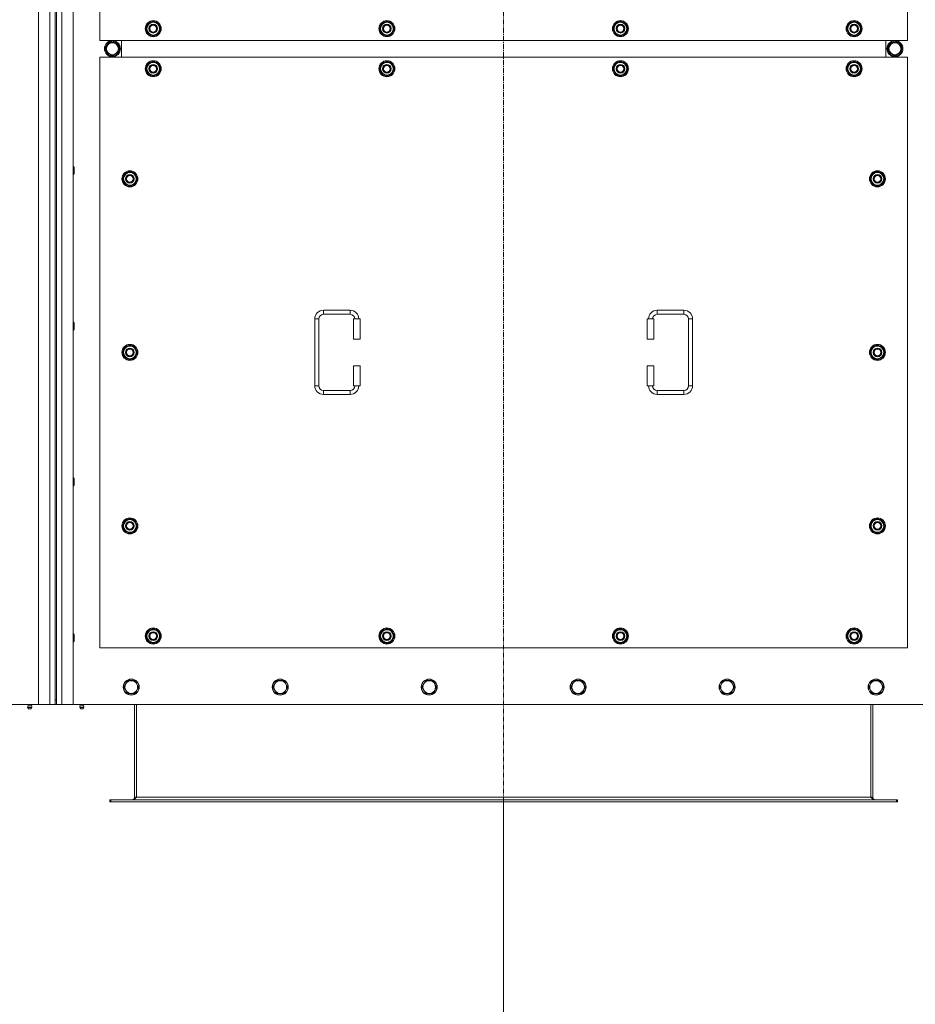
# Model space of a CAD drawing. Units: millimetres. Extents: x 0 to 24444, y -6 to 16800.
# Drawn here: x 3903 to 5245, y 2471 to 3946 of the extents above; entities that cross this region are included whole.
import ezdxf

# ---------------------------------------------------------------- set-up
doc = ezdxf.new("R2010")
doc.units = ezdxf.units.MM
doc.linetypes.add('K5LT_AXLED', pattern=[12, 7.5, -1.5, 1.5, -1.5])
doc.linetypes.add('K5LT_THIN', pattern=[0])
for name, color, linetype, true_color in [('DIM', 6, 'Continuous', 0xff00ff), ('OSI', 2, 'Continuous', 0xffff00), ('R', 1, 'Continuous', 0xff0000), ('WELDING', 7, 'Continuous', 0xffffff)]:
    doc.layers.add(name, color=color, linetype=linetype, true_color=true_color)

msp = doc.modelspace()

# ---------------------------------------------------------------- linework, layer by layer
at = {"layer": 'DIM', "color": 7, "linetype": 'K5LT_THIN', "lineweight": 18}
for p, q in [((2619.8, 2920), (7287, 2920)), ((4627.8, 2774), (4627.8, 2123.1)), ((4627.8, 2774), (4627.8, 2123.1))]:
    msp.add_line(p, q, dxfattribs=at)
at = {"layer": 'OSI', "color": 30, "linetype": 'K5LT_AXLED', "lineweight": 18, "true_color": 0xff8000}
msp.add_line((4627.8, 5446), (4627.8, 2701), dxfattribs=at)
at = {"layer": 'R', "color": 7, "linetype": 'K5LT_THIN', "lineweight": 18}
for p, q in [((3930.8, 2920), (3930.8, 5220)), ((3947.8, 2920), (3947.8, 5220)), ((3955.8, 5213), (3955.8, 2927)), ((3957.8, 5213), (3957.8, 2927)), ((3965.8, 5220), (3965.8, 2920)), ((3982.8, 5220), (3982.8, 2920)), ((4022.8, 4800), (4022.8, 3915)), ((5232.8, 3915), (5232.8, 4800)), ((4091.9, 3932.5), (4097.3, 3942)), ((4097.3, 3942), (4102.8, 3942)), ((4102.8, 3942), (4108.3, 3942)), ((4108.3, 3942), (4113.8, 3932.5)), ((4441.9, 3932.5), (4447.3, 3942)), ((4447.3, 3942), (4452.8, 3942)), ((4452.8, 3942), (4458.3, 3942)), ((4458.3, 3942), (4463.8, 3932.5)), ((4791.9, 3932.5), (4797.3, 3942)), ((4797.3, 3942), (4802.8, 3942)), ((4802.8, 3942), (4808.3, 3942)), ((4808.3, 3942), (4813.8, 3932.5)), ((5141.9, 3932.5), (5147.3, 3942)), ((5147.3, 3942), (5152.8, 3942)), ((5152.8, 3942), (5158.3, 3942)), ((5158.3, 3942), (5163.8, 3932.5)), ((4097.3, 3923), (4091.9, 3932.5)), ((4092.5, 3933.7), (4092.4, 3933.7)), ((4092.4, 3931.5), (4092.4, 3931.5)), ((4093.2, 3934.8), (4092.6, 3934.8)), ((4113.8, 3932.5), (4108.3, 3923)), ((4447.3, 3923), (4441.9, 3932.5)), ((4442.5, 3933.7), (4442.4, 3933.7)), ((4442.4, 3931.5), (4442.4, 3931.5)), ((4443.2, 3934.8), (4442.6, 3934.8)), ((4463.8, 3932.5), (4458.3, 3923)), ((4797.3, 3923), (4791.9, 3932.5)), ((4792.5, 3933.7), (4792.4, 3933.7)), ((4792.4, 3931.5), (4792.4, 3931.5)), ((4793.2, 3934.8), (4792.6, 3934.8)), ((4813.8, 3932.5), (4808.3, 3923)), ((5147.3, 3923), (5141.9, 3932.5)), ((5142.5, 3933.7), (5142.4, 3933.7)), ((5142.4, 3931.5), (5142.4, 3931.5)), ((5143.2, 3934.8), (5142.6, 3934.8)), ((5163.8, 3932.5), (5158.3, 3923)), ((4022.8, 3915), (5232.8, 3915)), ((4030.6, 3902.5), (4036.1, 3912)), ((4036.1, 3912), (4041.6, 3912)), ((4040.6, 3913), (4040.6, 3912)), ((4041.6, 3912), (4047.1, 3912)), ((4042.7, 3912), (4042.7, 3913)), ((4043.9, 3912), (4043.9, 3912.8)), ((4047.1, 3912), (4052.6, 3902.5)), ((4055.3, 3890), (4055.3, 3915)), ((4055.3, 3890), (4055.3, 3915)), ((4102.8, 3923), (4097.3, 3923)), ((4108.3, 3923), (4102.8, 3923)), ((4452.8, 3923), (4447.3, 3923)), ((4458.3, 3923), (4452.8, 3923)), ((4802.8, 3923), (4797.3, 3923)), ((4808.3, 3923), (4802.8, 3923)), ((5152.8, 3923), (5147.3, 3923)), ((5158.3, 3923), (5152.8, 3923)), ((5200.3, 3915), (5200.3, 3890)), ((5200.3, 3915), (5200.3, 3890)), ((5208.6, 3912), (5203.1, 3902.5)), ((5214.1, 3912), (5208.6, 3912)), ((5211.8, 3912), (5211.8, 3912.8)), ((5212.9, 3912), (5212.9, 3913)), ((5219.5, 3912), (5214.1, 3912)), ((5215.1, 3913), (5215.1, 3912)), ((5225, 3902.5), (5219.5, 3912)), ((4036.1, 3893), (4030.6, 3902.5)), ((4052.6, 3902.5), (4047.1, 3893)), ((5203.1, 3902.5), (5208.6, 3893)), ((5219.5, 3893), (5225, 3902.5)), ((4022.8, 3890), (4022.8, 3005)), ((5232.8, 3890), (4022.8, 3890)), ((4047.1, 3893), (4036.1, 3893)), ((4091.9, 3872.5), (4097.3, 3882)), ((4097.3, 3882), (4102.8, 3882)), ((4102.8, 3882), (4108.3, 3882)), ((4108.3, 3882), (4113.8, 3872.5)), ((4441.9, 3872.5), (4447.3, 3882)), ((4447.3, 3882), (4452.8, 3882)), ((4452.8, 3882), (4458.3, 3882)), ((4458.3, 3882), (4463.8, 3872.5)), ((4791.9, 3872.5), (4797.3, 3882)), ((4797.3, 3882), (4802.8, 3882)), ((4802.8, 3882), (4808.3, 3882)), ((4808.3, 3882), (4813.8, 3872.5)), ((5141.9, 3872.5), (5147.3, 3882)), ((5147.3, 3882), (5152.8, 3882)), ((5152.8, 3882), (5158.3, 3882)), ((5158.3, 3882), (5163.8, 3872.5)), ((5208.6, 3893), (5219.5, 3893)), ((5232.8, 3005), (5232.8, 3890)), ((4097.3, 3863), (4091.9, 3872.5)), ((4092.5, 3873.7), (4092.4, 3873.7)), ((4092.4, 3871.5), (4092.4, 3871.5)), ((4093.2, 3874.8), (4092.6, 3874.8)), ((4113.8, 3872.5), (4108.3, 3863)), ((4447.3, 3863), (4441.9, 3872.5)), ((4442.5, 3873.7), (4442.4, 3873.7)), ((4442.4, 3871.5), (4442.4, 3871.5)), ((4443.2, 3874.8), (4442.6, 3874.8)), ((4463.8, 3872.5), (4458.3, 3863)), ((4797.3, 3863), (4791.9, 3872.5)), ((4792.5, 3873.7), (4792.4, 3873.7)), ((4792.4, 3871.5), (4792.4, 3871.5)), ((4793.2, 3874.8), (4792.6, 3874.8)), ((4813.8, 3872.5), (4808.3, 3863)), ((5147.3, 3863), (5141.9, 3872.5)), ((5142.5, 3873.7), (5142.4, 3873.7)), ((5142.4, 3871.5), (5142.4, 3871.5)), ((5143.2, 3874.8), (5142.6, 3874.8)), ((5163.8, 3872.5), (5158.3, 3863)), ((4102.8, 3863), (4097.3, 3863)), ((4108.3, 3863), (4102.8, 3863)), ((4452.8, 3863), (4447.3, 3863)), ((4458.3, 3863), (4452.8, 3863)), ((4802.8, 3863), (4797.3, 3863)), ((4808.3, 3863), (4802.8, 3863)), ((5152.8, 3863), (5147.3, 3863)), ((5158.3, 3863), (5152.8, 3863)), ((3982.8, 3726), (3983.7, 3726)), ((3983.7, 3726), (3984.3, 3725)), ((3983.7, 3726), (3983.7, 3720)), ((3983.7, 3720), (3983.7, 3714)), ((3984.3, 3725), (3984.3, 3720)), ((3984.3, 3720), (3984.3, 3715)), ((3982.8, 3714), (3983.7, 3714)), ((3983.7, 3714), (3984.3, 3715)), ((4056.9, 3707.5), (4062.3, 3717)), ((4062.3, 3698), (4056.9, 3707.5)), ((4057.5, 3708.7), (4057.4, 3708.7)), ((4057.4, 3706.5), (4057.4, 3706.5)), ((4058.2, 3709.8), (4057.6, 3709.8)), ((4062.3, 3717), (4067.8, 3717)), ((4067.8, 3717), (4073.3, 3717)), ((4073.3, 3717), (4078.8, 3707.5)), ((4078.8, 3707.5), (4073.3, 3698)), ((5176.9, 3707.5), (5182.3, 3717)), ((5182.3, 3698), (5176.9, 3707.5)), ((5177.5, 3708.7), (5177.4, 3708.7)), ((5177.4, 3706.5), (5177.4, 3706.5)), ((5178.2, 3709.8), (5177.6, 3709.8)), ((5182.3, 3717), (5187.8, 3717)), ((5187.8, 3717), (5193.3, 3717)), ((5193.3, 3717), (5198.8, 3707.5)), ((5198.8, 3707.5), (5193.3, 3698)), ((4067.8, 3698), (4062.3, 3698)), ((4073.3, 3698), (4067.8, 3698)), ((5187.8, 3698), (5182.3, 3698)), ((5193.3, 3698), (5187.8, 3698)), ((4344.8, 3397.5), (4344.8, 3497.5)), ((4344.8, 3497.5), (4350.8, 3497.5)), ((4350.8, 3397.5), (4350.8, 3497.5)), ((4357.8, 3510.5), (4397.8, 3510.5)), ((4357.8, 3510.5), (4357.8, 3504.5)), ((4357.8, 3504.5), (4397.8, 3504.5)), ((4397.8, 3510.5), (4397.8, 3504.5)), ((4412.8, 3497.5), (4402.8, 3497.5)), ((4402.8, 3497.5), (4402.8, 3467.5)), ((4412.8, 3497.5), (4412.8, 3467.5)), ((4842.8, 3497.5), (4852.8, 3497.5)), ((4842.8, 3467.5), (4842.8, 3497.5)), ((4852.8, 3467.5), (4852.8, 3497.5)), ((4857.8, 3510.5), (4857.8, 3504.5)), ((4857.8, 3510.5), (4897.8, 3510.5)), ((4857.8, 3504.5), (4897.8, 3504.5)), ((4897.8, 3510.5), (4897.8, 3504.5)), ((4904.8, 3497.5), (4904.8, 3397.5)), ((4910.8, 3497.5), (4904.8, 3497.5)), ((4910.8, 3497.5), (4910.8, 3397.5)), ((3982.8, 3492.7), (3983.7, 3492.7)), ((3983.7, 3492.7), (3984.3, 3491.7)), ((3983.7, 3492.7), (3983.7, 3486.7)), ((3983.7, 3486.7), (3983.7, 3480.7)), ((3983.7, 3480.7), (3984.3, 3481.7)), ((3984.3, 3491.7), (3984.3, 3486.7)), ((3984.3, 3486.7), (3984.3, 3481.7)), ((3982.8, 3480.7), (3983.7, 3480.7)), ((4412.8, 3467.5), (4402.8, 3467.5)), ((4842.8, 3467.5), (4852.8, 3467.5)), ((4056.9, 3447.5), (4062.3, 3457)), ((4062.3, 3457), (4067.8, 3457)), ((4067.8, 3457), (4073.3, 3457)), ((4073.3, 3457), (4078.8, 3447.5)), ((5176.9, 3447.5), (5182.3, 3457)), ((5182.3, 3457), (5187.8, 3457)), ((5187.8, 3457), (5193.3, 3457)), ((5193.3, 3457), (5198.8, 3447.5)), ((4062.3, 3438), (4056.9, 3447.5)), ((4057.5, 3448.7), (4057.4, 3448.7)), ((4057.4, 3446.5), (4057.4, 3446.5)), ((4058.2, 3449.8), (4057.6, 3449.8)), ((4067.8, 3438), (4062.3, 3438)), ((4073.3, 3438), (4067.8, 3438)), ((4078.8, 3447.5), (4073.3, 3438)), ((5182.3, 3438), (5176.9, 3447.5)), ((5177.5, 3448.7), (5177.4, 3448.7)), ((5177.4, 3446.5), (5177.4, 3446.5)), ((5178.2, 3449.8), (5177.6, 3449.8)), ((5187.8, 3438), (5182.3, 3438)), ((5193.3, 3438), (5187.8, 3438)), ((5198.8, 3447.5), (5193.3, 3438)), ((4402.8, 3427.5), (4402.8, 3397.5)), ((4412.8, 3427.5), (4402.8, 3427.5)), ((4412.8, 3427.5), (4412.8, 3397.5)), ((4842.8, 3427.5), (4852.8, 3427.5)), ((4842.8, 3397.5), (4842.8, 3427.5)), ((4852.8, 3397.5), (4852.8, 3427.5)), ((4344.8, 3397.5), (4350.8, 3397.5)), ((4412.8, 3397.5), (4402.8, 3397.5)), ((4842.8, 3397.5), (4852.8, 3397.5)), ((4910.8, 3397.5), (4904.8, 3397.5)), ((4357.8, 3384.5), (4357.8, 3390.5)), ((4397.8, 3390.5), (4357.8, 3390.5)), ((4397.8, 3384.5), (4357.8, 3384.5)), ((4397.8, 3384.5), (4397.8, 3390.5)), ((4857.8, 3384.5), (4857.8, 3390.5)), ((4897.8, 3390.5), (4857.8, 3390.5)), ((4897.8, 3384.5), (4857.8, 3384.5)), ((4897.8, 3384.5), (4897.8, 3390.5)), ((3982.8, 3259.4), (3983.7, 3259.4)), ((3982.8, 3247.4), (3983.7, 3247.4)), ((3983.7, 3259.4), (3984.3, 3258.4)), ((3983.7, 3259.4), (3983.7, 3253.4)), ((3983.7, 3253.4), (3983.7, 3247.4)), ((3983.7, 3247.4), (3984.3, 3248.4)), ((3984.3, 3258.4), (3984.3, 3253.4)), ((3984.3, 3253.4), (3984.3, 3248.4)), ((4056.9, 3187.5), (4062.3, 3197)), ((4062.3, 3178), (4056.9, 3187.5)), ((4057.5, 3188.7), (4057.4, 3188.7)), ((4058.2, 3189.8), (4057.6, 3189.8)), ((4062.3, 3197), (4067.8, 3197)), ((4067.8, 3197), (4073.3, 3197)), ((4073.3, 3197), (4078.8, 3187.5)), ((4078.8, 3187.5), (4073.3, 3178)), ((5176.9, 3187.5), (5182.3, 3197)), ((5182.3, 3178), (5176.9, 3187.5)), ((5177.5, 3188.7), (5177.4, 3188.7)), ((5178.2, 3189.8), (5177.6, 3189.8)), ((5182.3, 3197), (5187.8, 3197)), ((5187.8, 3197), (5193.3, 3197)), ((5193.3, 3197), (5198.8, 3187.5)), ((5198.8, 3187.5), (5193.3, 3178)), ((4057.4, 3186.5), (4057.4, 3186.5)), ((4067.8, 3178), (4062.3, 3178)), ((4073.3, 3178), (4067.8, 3178)), ((5177.4, 3186.5), (5177.4, 3186.5)), ((5187.8, 3178), (5182.3, 3178)), ((5193.3, 3178), (5187.8, 3178)), ((3982.8, 3026), (3983.7, 3026)), ((3983.7, 3026), (3984.3, 3025)), ((3983.7, 3026), (3983.7, 3020)), ((3984.3, 3025), (3984.3, 3020)), ((4091.9, 3022.5), (4097.3, 3032)), ((4093.2, 3024.8), (4092.6, 3024.8)), ((4097.3, 3032), (4102.8, 3032)), ((4102.8, 3032), (4108.3, 3032)), ((4108.3, 3032), (4113.8, 3022.5)), ((4441.9, 3022.5), (4447.3, 3032)), ((4443.2, 3024.8), (4442.6, 3024.8)), ((4447.3, 3032), (4452.8, 3032)), ((4452.8, 3032), (4458.3, 3032)), ((4458.3, 3032), (4463.8, 3022.5)), ((4791.9, 3022.5), (4797.3, 3032)), ((4793.2, 3024.8), (4792.6, 3024.8)), ((4797.3, 3032), (4802.8, 3032)), ((4802.8, 3032), (4808.3, 3032)), ((4808.3, 3032), (4813.8, 3022.5)), ((5141.9, 3022.5), (5147.3, 3032)), ((5143.2, 3024.8), (5142.6, 3024.8)), ((5147.3, 3032), (5152.8, 3032)), ((5152.8, 3032), (5158.3, 3032)), ((5158.3, 3032), (5163.8, 3022.5)), ((3982.8, 3014), (3983.7, 3014)), ((3983.7, 3020), (3983.7, 3014)), ((3983.7, 3014), (3984.3, 3015)), ((3984.3, 3020), (3984.3, 3015)), ((4097.3, 3013), (4091.9, 3022.5)), ((4092.5, 3023.7), (4092.4, 3023.7)), ((4092.4, 3021.5), (4092.4, 3021.5)), ((4102.8, 3013), (4097.3, 3013)), ((4108.3, 3013), (4102.8, 3013)), ((4113.8, 3022.5), (4108.3, 3013)), ((4447.3, 3013), (4441.9, 3022.5)), ((4442.5, 3023.7), (4442.4, 3023.7)), ((4442.4, 3021.5), (4442.4, 3021.5)), ((4452.8, 3013), (4447.3, 3013)), ((4458.3, 3013), (4452.8, 3013)), ((4463.8, 3022.5), (4458.3, 3013)), ((4797.3, 3013), (4791.9, 3022.5)), ((4792.5, 3023.7), (4792.4, 3023.7)), ((4792.4, 3021.5), (4792.4, 3021.5)), ((4802.8, 3013), (4797.3, 3013)), ((4808.3, 3013), (4802.8, 3013)), ((4813.8, 3022.5), (4808.3, 3013)), ((5147.3, 3013), (5141.9, 3022.5)), ((5142.5, 3023.7), (5142.4, 3023.7)), ((5142.4, 3021.5), (5142.4, 3021.5)), ((5152.8, 3013), (5147.3, 3013)), ((5158.3, 3013), (5152.8, 3013)), ((5163.8, 3022.5), (5158.3, 3013)), ((4022.8, 3005), (5232.8, 3005)), ((4061.6, 2950.8), (4058.8, 2946)), ((4064.3, 2955.6), (4061.6, 2950.8)), ((4069.8, 2955.6), (4064.3, 2955.6)), ((4075.3, 2955.6), (4069.8, 2955.6)), ((4078.1, 2950.8), (4075.3, 2955.6)), ((4080.8, 2946), (4078.1, 2950.8)), ((4284.8, 2950.8), (4282, 2946)), ((4287.5, 2955.6), (4284.8, 2950.8)), ((4293, 2955.6), (4287.5, 2955.6)), ((4298.5, 2955.6), (4293, 2955.6)), ((4301.3, 2950.8), (4298.5, 2955.6)), ((4304, 2946), (4301.3, 2950.8)), ((4508, 2950.8), (4505.2, 2946)), ((4510.7, 2955.6), (4508, 2950.8)), ((4516.2, 2955.6), (4510.7, 2955.6)), ((4521.7, 2955.6), (4516.2, 2955.6)), ((4524.5, 2950.8), (4521.7, 2955.6)), ((4527.2, 2946), (4524.5, 2950.8)), ((4731.2, 2950.8), (4728.4, 2946)), ((4733.9, 2955.6), (4731.2, 2950.8)), ((4739.4, 2955.6), (4733.9, 2955.6)), ((4744.9, 2955.6), (4739.4, 2955.6)), ((4747.7, 2950.8), (4744.9, 2955.6)), ((4750.4, 2946), (4747.7, 2950.8)), ((4954.4, 2950.8), (4951.6, 2946)), ((4957.1, 2955.6), (4954.4, 2950.8)), ((4962.6, 2955.6), (4957.1, 2955.6)), ((4968.1, 2955.6), (4962.6, 2955.6)), ((4970.9, 2950.8), (4968.1, 2955.6)), ((4973.6, 2946), (4970.9, 2950.8)), ((5177.6, 2950.8), (5174.8, 2946)), ((5180.3, 2955.6), (5177.6, 2950.8)), ((5185.8, 2955.6), (5180.3, 2955.6)), ((5191.3, 2955.6), (5185.8, 2955.6)), ((5194.1, 2950.8), (5191.3, 2955.6)), ((5196.8, 2946), (5194.1, 2950.8)), ((4058.8, 2946), (4061.6, 2941.3)), ((4061.6, 2941.3), (4064.3, 2936.5)), ((4064.3, 2936.5), (4069.8, 2936.5)), ((4069.8, 2936.5), (4075.3, 2936.5)), ((4075.3, 2936.5), (4078.1, 2941.3)), ((4078.1, 2941.3), (4080.8, 2946)), ((4282, 2946), (4284.8, 2941.3)), ((4284.8, 2941.3), (4287.5, 2936.5)), ((4287.5, 2936.5), (4293, 2936.5)), ((4293, 2936.5), (4298.5, 2936.5)), ((4298.5, 2936.5), (4301.3, 2941.3)), ((4301.3, 2941.3), (4304, 2946)), ((4505.2, 2946), (4508, 2941.3)), ((4508, 2941.3), (4510.7, 2936.5)), ((4510.7, 2936.5), (4516.2, 2936.5)), ((4516.2, 2936.5), (4521.7, 2936.5)), ((4521.7, 2936.5), (4524.5, 2941.3)), ((4524.5, 2941.3), (4527.2, 2946)), ((4728.4, 2946), (4731.2, 2941.3)), ((4731.2, 2941.3), (4733.9, 2936.5)), ((4733.9, 2936.5), (4739.4, 2936.5)), ((4739.4, 2936.5), (4744.9, 2936.5)), ((4744.9, 2936.5), (4747.7, 2941.3)), ((4747.7, 2941.3), (4750.4, 2946)), ((4951.6, 2946), (4954.4, 2941.3)), ((4954.4, 2941.3), (4957.1, 2936.5)), ((4957.1, 2936.5), (4962.6, 2936.5)), ((4962.6, 2936.5), (4968.1, 2936.5)), ((4968.1, 2936.5), (4970.9, 2941.3)), ((4970.9, 2941.3), (4973.6, 2946)), ((5174.8, 2946), (5177.6, 2941.3)), ((5177.6, 2941.3), (5180.3, 2936.5)), ((5180.3, 2936.5), (5185.8, 2936.5)), ((5185.8, 2936.5), (5191.3, 2936.5)), ((5191.3, 2936.5), (5194.1, 2941.3)), ((5194.1, 2941.3), (5196.8, 2946)), ((3955.8, 2927), (3957.8, 2927)), ((3955.8, 2927), (3955.8, 2920)), ((3957.8, 2920), (3957.8, 2927)), ((2640.8, 2920), (3930.8, 2920)), ((3915.2, 2917.8), (3914.5, 2920)), ((3914.6, 2915.3), (3915.7, 2913.5)), ((3915.1, 2915.3), (3914.6, 2915.3)), ((3915.1, 2915.3), (3914.6, 2915.3)), ((3921, 2915.3), (3915.1, 2915.3)), ((3921, 2915.3), (3915.1, 2915.3)), ((3915.2, 2917.8), (3920.5, 2917.8)), ((3915.5, 2917.8), (3915.2, 2917.8)), ((3920.5, 2917.8), (3915.5, 2917.8)), ((3916, 2913.5), (3915.7, 2913.5)), ((3919.9, 2913.5), (3916, 2913.5)), ((3921, 2915.3), (3919.9, 2913.5)), ((3920.5, 2917.8), (3921.2, 2920)), ((3947.8, 2920), (3930.8, 2920)), ((3955.8, 2920), (3947.8, 2920)), ((3957.8, 2920), (3955.8, 2920)), ((3965.8, 2920), (3957.8, 2920)), ((3982.8, 2920), (3965.8, 2920)), ((3982.8, 2920), (5272.8, 2920)), ((3993.2, 2917.8), (3992.5, 2920)), ((3999, 2915.3), (3992.6, 2915.3)), ((3992.6, 2915.3), (3993.7, 2913.5)), ((3999, 2915.3), (3992.6, 2915.3)), ((3998.5, 2917.8), (3993.2, 2917.8)), ((3993.2, 2917.8), (3993.5, 2917.8)), ((3993.5, 2917.8), (3998.5, 2917.8)), ((3997.9, 2913.5), (3993.7, 2913.5)), ((3999, 2915.3), (3997.9, 2913.5)), ((3998.5, 2917.8), (3999.2, 2920)), ((4074.8, 2920), (4074.8, 2781)), ((4077.8, 2920), (4077.8, 2781)), ((5177.8, 2920), (5177.8, 2781)), ((5180.8, 2781), (5180.8, 2920)), ((4037.8, 2777), (4039, 2777)), ((4037.8, 2774), (4037.8, 2777)), ((4037.8, 2774), (4039, 2774)), ((4039, 2774), (4039, 2777)), ((4039, 2777), (5216.6, 2777)), ((4039, 2774), (5216.6, 2774)), ((4074.8, 2781), (4077.8, 2781)), ((4077.8, 2781), (5177.8, 2781)), ((5177.8, 2781), (5180.8, 2781)), ((5216.6, 2774), (5216.6, 2777)), ((5216.6, 2777), (5217.8, 2777)), ((5216.6, 2774), (5217.8, 2774)), ((5217.8, 2774), (5217.8, 2777))]:
    msp.add_line(p, q, dxfattribs=at)
for centre, radius in [((4102.8, 3932.5), 12), ((4102.8, 3932.5), 11.8), ((4102.8, 3932.5), 6.5), ((4452.8, 3932.5), 12), ((4452.8, 3932.5), 11.8), ((4452.8, 3932.5), 6.5), ((4802.8, 3932.5), 12), ((4802.8, 3932.5), 11.8), ((4802.8, 3932.5), 6.5), ((5152.8, 3932.5), 12), ((5152.8, 3932.5), 11.8), ((5152.8, 3932.5), 6.5), ((4102.8, 3932.5), 6), ((4102.8, 3932.5), 5), ((4452.8, 3932.5), 6), ((4452.8, 3932.5), 5), ((4802.8, 3932.5), 6), ((4802.8, 3932.5), 5), ((5152.8, 3932.5), 6), ((5152.8, 3932.5), 5), ((4041.6, 3902.5), 12), ((4041.6, 3902.5), 11.8), ((4041.6, 3902.5), 8.97), ((5214.1, 3902.5), 12), ((5214.1, 3902.5), 11.8), ((5214.1, 3902.5), 8.97), ((4102.8, 3872.5), 12), ((4102.8, 3872.5), 11.8), ((4452.8, 3872.5), 12), ((4452.8, 3872.5), 11.8), ((4802.8, 3872.5), 12), ((4802.8, 3872.5), 11.8), ((5152.8, 3872.5), 12), ((5152.8, 3872.5), 11.8), ((4102.8, 3872.5), 6.5), ((4102.8, 3872.5), 6), ((4102.8, 3872.5), 5), ((4452.8, 3872.5), 6.5), ((4452.8, 3872.5), 6), ((4452.8, 3872.5), 5), ((4802.8, 3872.5), 6.5), ((4802.8, 3872.5), 6), ((4802.8, 3872.5), 5), ((5152.8, 3872.5), 6.5), ((5152.8, 3872.5), 6), ((5152.8, 3872.5), 5), ((4067.8, 3707.5), 12), ((4067.8, 3707.5), 11.8), ((5187.8, 3707.5), 12), ((5187.8, 3707.5), 11.8), ((4067.8, 3707.5), 6.5), ((4067.8, 3707.5), 6), ((4067.8, 3707.5), 5), ((5187.8, 3707.5), 6.5), ((5187.8, 3707.5), 6), ((5187.8, 3707.5), 5), ((4067.8, 3447.5), 12), ((4067.8, 3447.5), 11.8), ((4067.8, 3447.5), 6.5), ((4067.8, 3447.5), 6), ((4067.8, 3447.5), 5), ((5187.8, 3447.5), 12), ((5187.8, 3447.5), 11.8), ((5187.8, 3447.5), 6.5), ((5187.8, 3447.5), 6), ((5187.8, 3447.5), 5), ((4067.8, 3187.5), 12), ((4067.8, 3187.5), 11.8), ((4067.8, 3187.5), 6.5), ((4067.8, 3187.5), 6), ((4067.8, 3187.5), 5), ((5187.8, 3187.5), 12), ((5187.8, 3187.5), 11.8), ((5187.8, 3187.5), 6.5), ((5187.8, 3187.5), 6), ((5187.8, 3187.5), 5), ((4102.8, 3022.5), 12), ((4102.8, 3022.5), 11.8), ((4102.8, 3022.5), 6.5), ((4102.8, 3022.5), 6), ((4102.8, 3022.5), 5), ((4452.8, 3022.5), 12), ((4452.8, 3022.5), 11.8), ((4452.8, 3022.5), 6.5), ((4452.8, 3022.5), 6), ((4452.8, 3022.5), 5), ((4802.8, 3022.5), 12), ((4802.8, 3022.5), 11.8), ((4802.8, 3022.5), 6.5), ((4802.8, 3022.5), 6), ((4802.8, 3022.5), 5), ((5152.8, 3022.5), 12), ((5152.8, 3022.5), 11.8), ((5152.8, 3022.5), 6.5), ((5152.8, 3022.5), 6), ((5152.8, 3022.5), 5), ((4069.8, 2946), 12), ((4069.8, 2946), 11.7), ((4293, 2946), 12), ((4293, 2946), 11.7), ((4516.2, 2946), 12), ((4516.2, 2946), 11.7), ((4739.4, 2946), 12), ((4739.4, 2946), 11.7), ((4962.6, 2946), 12), ((4962.6, 2946), 11.7), ((5185.8, 2946), 12), ((5185.8, 2946), 11.7)]:
    msp.add_circle(centre, radius, dxfattribs=at)
for centre, radius, start, end in [((4102.8, 3932.5), 10.5, 124.7912, 167.3589), ((4102.8, 3932.5), 9.5, 90, 270), ((4102.8, 3932.5), 10.5, 64.7912, 115.2088), ((4102.8, 3932.5), 9.5, 270, 90), ((4102.8, 3932.5), 10.5, 4.7912, 55.2088), ((4452.8, 3932.5), 10.5, 124.7912, 167.3589), ((4452.8, 3932.5), 9.5, 90, 270), ((4452.8, 3932.5), 10.5, 64.7912, 115.2088), ((4452.8, 3932.5), 9.5, 270, 90), ((4452.8, 3932.5), 10.5, 4.7912, 55.2088), ((4802.8, 3932.5), 10.5, 124.7912, 167.3589), ((4802.8, 3932.5), 9.5, 90, 270), ((4802.8, 3932.5), 10.5, 64.7912, 115.2088), ((4802.8, 3932.5), 9.5, 270, 90), ((4802.8, 3932.5), 10.5, 4.7912, 55.2088), ((5152.8, 3932.5), 10.5, 124.7912, 167.3589), ((5152.8, 3932.5), 9.5, 90, 270), ((5152.8, 3932.5), 10.5, 64.7912, 115.2088), ((5152.8, 3932.5), 9.5, 270, 90), ((5152.8, 3932.5), 10.5, 4.7912, 55.2088), ((4102.8, 3932.5), 10.5, 167.3589, 173.8105), ((4102.8, 3932.5), 10.5, 185.5324, 235.2088), ((4102.8, 3932.5), 10.5, 304.7912, 355.2088), ((4452.8, 3932.5), 10.5, 167.3589, 173.8105), ((4452.8, 3932.5), 10.5, 185.5324, 235.2088), ((4452.8, 3932.5), 10.5, 304.7912, 355.2088), ((4802.8, 3932.5), 10.5, 167.3589, 173.8105), ((4802.8, 3932.5), 10.5, 185.5324, 235.2088), ((4802.8, 3932.5), 10.5, 304.7912, 355.2088), ((5152.8, 3932.5), 10.5, 167.3589, 173.8105), ((5152.8, 3932.5), 10.5, 185.5324, 235.2088), ((5152.8, 3932.5), 10.5, 304.7912, 355.2088), ((4041.6, 3902.5), 10.5, 124.7912, 175.2088), ((4041.6, 3902.5), 10.5, 95.5324, 115.2088), ((4041.6, 3902.5), 10.5, 77.3589, 83.8105), ((4041.6, 3902.5), 10.5, 64.7912, 77.3589), ((4041.6, 3902.5), 10.5, 4.7912, 55.2088), ((4102.8, 3932.5), 10.5, 244.7912, 295.2088), ((4452.8, 3932.5), 10.5, 244.7912, 295.2088), ((4802.8, 3932.5), 10.5, 244.7912, 295.2088), ((5152.8, 3932.5), 10.5, 244.7912, 295.2088), ((5214.1, 3902.5), 10.5, 124.7912, 175.2088), ((5214.1, 3902.5), 10.5, 102.6411, 115.2088), ((5214.1, 3902.5), 10.5, 96.1895, 102.6411), ((5214.1, 3902.5), 10.5, 64.7912, 84.4676), ((5214.1, 3902.5), 10.5, 4.7912, 55.2088), ((4041.6, 3902.5), 10.5, 184.7912, 235.2088), ((4041.6, 3902.5), 10.5, 304.7912, 355.2088), ((5214.1, 3902.5), 10.5, 184.7912, 235.2088), ((5214.1, 3902.5), 10.5, 304.7912, 355.2088), ((4041.6, 3902.5), 10.5, 244.7912, 295.2088), ((4102.8, 3872.5), 10.5, 124.7912, 167.3589), ((4102.8, 3872.5), 9.5, 90, 270), ((4102.8, 3872.5), 10.5, 64.7912, 115.2088), ((4102.8, 3872.5), 9.5, 270, 90), ((4102.8, 3872.5), 10.5, 4.7912, 55.2088), ((4452.8, 3872.5), 10.5, 124.7912, 167.3589), ((4452.8, 3872.5), 9.5, 90, 270), ((4452.8, 3872.5), 10.5, 64.7912, 115.2088), ((4452.8, 3872.5), 9.5, 270, 90), ((4452.8, 3872.5), 10.5, 4.7912, 55.2088), ((4802.8, 3872.5), 10.5, 124.7912, 167.3589), ((4802.8, 3872.5), 9.5, 90, 270), ((4802.8, 3872.5), 10.5, 64.7912, 115.2088), ((4802.8, 3872.5), 9.5, 270, 90), ((4802.8, 3872.5), 10.5, 4.7912, 55.2088), ((5152.8, 3872.5), 10.5, 124.7912, 167.3589), ((5152.8, 3872.5), 9.5, 90, 270), ((5152.8, 3872.5), 10.5, 64.7912, 115.2088), ((5152.8, 3872.5), 9.5, 270, 90), ((5152.8, 3872.5), 10.5, 4.7912, 55.2088), ((5214.1, 3902.5), 10.5, 244.7912, 295.2088), ((4102.8, 3872.5), 10.5, 167.3589, 173.8105), ((4102.8, 3872.5), 10.5, 185.5324, 235.2088), ((4102.8, 3872.5), 10.5, 304.7912, 355.2088), ((4452.8, 3872.5), 10.5, 167.3589, 173.8105), ((4452.8, 3872.5), 10.5, 185.5324, 235.2088), ((4452.8, 3872.5), 10.5, 304.7912, 355.2088), ((4802.8, 3872.5), 10.5, 167.3589, 173.8105), ((4802.8, 3872.5), 10.5, 185.5324, 235.2088), ((4802.8, 3872.5), 10.5, 304.7912, 355.2088), ((5152.8, 3872.5), 10.5, 167.3589, 173.8105), ((5152.8, 3872.5), 10.5, 185.5324, 235.2088), ((5152.8, 3872.5), 10.5, 304.7912, 355.2088), ((4102.8, 3872.5), 10.5, 244.7912, 295.2088), ((4452.8, 3872.5), 10.5, 244.7912, 295.2088), ((4802.8, 3872.5), 10.5, 244.7912, 295.2088), ((5152.8, 3872.5), 10.5, 244.7912, 295.2088), ((4067.8, 3707.5), 10.5, 64.7912, 115.2088), ((5187.8, 3707.5), 10.5, 64.7912, 115.2088), ((4067.8, 3707.5), 10.5, 167.3589, 173.8105), ((4067.8, 3707.5), 10.5, 185.5324, 235.2088), ((4067.8, 3707.5), 10.5, 124.7912, 167.3589), ((4067.8, 3707.5), 9.5, 90, 270), ((4067.8, 3707.5), 9.5, 270, 90), ((4067.8, 3707.5), 10.5, 4.7912, 55.2088), ((4067.8, 3707.5), 10.5, 304.7912, 355.2088), ((5187.8, 3707.5), 10.5, 167.3589, 173.8105), ((5187.8, 3707.5), 10.5, 185.5324, 235.2088), ((5187.8, 3707.5), 10.5, 124.7912, 167.3589), ((5187.8, 3707.5), 9.5, 90, 270), ((5187.8, 3707.5), 9.5, 270, 90), ((5187.8, 3707.5), 10.5, 4.7912, 55.2088), ((5187.8, 3707.5), 10.5, 304.7912, 355.2088), ((4067.8, 3707.5), 10.5, 244.7912, 295.2088), ((5187.8, 3707.5), 10.5, 244.7912, 295.2088), ((4357.8, 3497.5), 13, 90, 180), ((4357.8, 3497.5), 7, 90, 180), ((4397.8, 3497.5), 13, 0, 90), ((4397.8, 3497.5), 7, 0, 90), ((4857.8, 3497.5), 13, 90, 180), ((4857.8, 3497.5), 7, 90, 180), ((4897.8, 3497.5), 13, 0, 90), ((4897.8, 3497.5), 7, 0, 90), ((4067.8, 3447.5), 10.5, 124.7912, 167.3589), ((4067.8, 3447.5), 9.5, 90, 270), ((4067.8, 3447.5), 10.5, 64.7912, 115.2088), ((4067.8, 3447.5), 9.5, 270, 90), ((4067.8, 3447.5), 10.5, 4.7912, 55.2088), ((5187.8, 3447.5), 10.5, 124.7912, 167.3589), ((5187.8, 3447.5), 9.5, 90, 270), ((5187.8, 3447.5), 10.5, 64.7912, 115.2088), ((5187.8, 3447.5), 9.5, 270, 90), ((5187.8, 3447.5), 10.5, 4.7912, 55.2088), ((4067.8, 3447.5), 10.5, 167.3589, 173.8105), ((4067.8, 3447.5), 10.5, 185.5324, 235.2088), ((4067.8, 3447.5), 10.5, 244.7912, 295.2088), ((4067.8, 3447.5), 10.5, 304.7912, 355.2088), ((5187.8, 3447.5), 10.5, 167.3589, 173.8105), ((5187.8, 3447.5), 10.5, 185.5324, 235.2088), ((5187.8, 3447.5), 10.5, 244.7912, 295.2088), ((5187.8, 3447.5), 10.5, 304.7912, 355.2088), ((4357.8, 3397.5), 13, 180, 270), ((4357.8, 3397.5), 7, 180, 270), ((4397.8, 3397.5), 7, 270, 0), ((4397.8, 3397.5), 13, 270, 0), ((4857.8, 3397.5), 13, 180, 270), ((4857.8, 3397.5), 7, 180, 270), ((4897.8, 3397.5), 7, 270, 0), ((4897.8, 3397.5), 13, 270, 0), ((4067.8, 3187.5), 10.5, 167.3589, 173.8105), ((4067.8, 3187.5), 10.5, 124.7912, 167.3589), ((4067.8, 3187.5), 9.5, 90, 270), ((4067.8, 3187.5), 10.5, 64.7912, 115.2088), ((4067.8, 3187.5), 9.5, 270, 90), ((4067.8, 3187.5), 10.5, 4.7912, 55.2088), ((4067.8, 3187.5), 10.5, 304.7912, 355.2088), ((5187.8, 3187.5), 10.5, 167.3589, 173.8105), ((5187.8, 3187.5), 10.5, 124.7912, 167.3589), ((5187.8, 3187.5), 9.5, 90, 270), ((5187.8, 3187.5), 10.5, 64.7912, 115.2088), ((5187.8, 3187.5), 9.5, 270, 90), ((5187.8, 3187.5), 10.5, 4.7912, 55.2088), ((5187.8, 3187.5), 10.5, 304.7912, 355.2088), ((4067.8, 3187.5), 10.5, 185.5324, 235.2088), ((4067.8, 3187.5), 10.5, 244.7912, 295.2088), ((5187.8, 3187.5), 10.5, 185.5324, 235.2088), ((5187.8, 3187.5), 10.5, 244.7912, 295.2088), ((4102.8, 3022.5), 10.5, 167.3589, 173.8105), ((4102.8, 3022.5), 10.5, 124.7912, 167.3589), ((4102.8, 3022.5), 9.5, 90, 270), ((4102.8, 3022.5), 10.5, 64.7912, 115.2088), ((4102.8, 3022.5), 9.5, 270, 90), ((4102.8, 3022.5), 10.5, 4.7912, 55.2088), ((4452.8, 3022.5), 10.5, 167.3589, 173.8105), ((4452.8, 3022.5), 10.5, 124.7912, 167.3589), ((4452.8, 3022.5), 9.5, 90, 270), ((4452.8, 3022.5), 10.5, 64.7912, 115.2088), ((4452.8, 3022.5), 9.5, 270, 90), ((4452.8, 3022.5), 10.5, 4.7912, 55.2088), ((4802.8, 3022.5), 10.5, 167.3589, 173.8105), ((4802.8, 3022.5), 10.5, 124.7912, 167.3589), ((4802.8, 3022.5), 9.5, 90, 270), ((4802.8, 3022.5), 10.5, 64.7912, 115.2088), ((4802.8, 3022.5), 9.5, 270, 90), ((4802.8, 3022.5), 10.5, 4.7912, 55.2088), ((5152.8, 3022.5), 10.5, 167.3589, 173.8105), ((5152.8, 3022.5), 10.5, 124.7912, 167.3589), ((5152.8, 3022.5), 9.5, 90, 270), ((5152.8, 3022.5), 10.5, 64.7912, 115.2088), ((5152.8, 3022.5), 9.5, 270, 90), ((5152.8, 3022.5), 10.5, 4.7912, 55.2088), ((4102.8, 3022.5), 10.5, 185.5324, 235.2088), ((4102.8, 3022.5), 10.5, 244.7912, 295.2088), ((4102.8, 3022.5), 10.5, 304.7912, 355.2088), ((4452.8, 3022.5), 10.5, 185.5324, 235.2088), ((4452.8, 3022.5), 10.5, 244.7912, 295.2088), ((4452.8, 3022.5), 10.5, 304.7912, 355.2088), ((4802.8, 3022.5), 10.5, 185.5324, 235.2088), ((4802.8, 3022.5), 10.5, 244.7912, 295.2088), ((4802.8, 3022.5), 10.5, 304.7912, 355.2088), ((5152.8, 3022.5), 10.5, 185.5324, 235.2088), ((5152.8, 3022.5), 10.5, 244.7912, 295.2088), ((5152.8, 3022.5), 10.5, 304.7912, 355.2088), ((4069.8, 2946), 9.53, 150, 210), ((4069.8, 2946), 9.53, 90, 150), ((4069.8, 2946), 9.53, 30, 90), ((4069.8, 2946), 9.53, 330, 30), ((4293, 2946), 9.53, 150, 210), ((4293, 2946), 9.53, 90, 150), ((4293, 2946), 9.53, 30, 90), ((4293, 2946), 9.53, 330, 30), ((4516.2, 2946), 9.53, 150, 210), ((4516.2, 2946), 9.53, 90, 150), ((4516.2, 2946), 9.53, 30, 90), ((4516.2, 2946), 9.53, 330, 30), ((4739.4, 2946), 9.53, 150, 210), ((4739.4, 2946), 9.53, 90, 150), ((4739.4, 2946), 9.53, 30, 90), ((4739.4, 2946), 9.53, 330, 30), ((4962.6, 2946), 9.53, 150, 210), ((4962.6, 2946), 9.53, 90, 150), ((4962.6, 2946), 9.53, 30, 90), ((4962.6, 2946), 9.53, 330, 30), ((5185.8, 2946), 9.53, 150, 210), ((5185.8, 2946), 9.53, 90, 150), ((5185.8, 2946), 9.53, 30, 90), ((5185.8, 2946), 9.53, 330, 30), ((4069.8, 2946), 9.53, 210, 270), ((4069.8, 2946), 9.53, 270, 330), ((4293, 2946), 9.53, 210, 270), ((4293, 2946), 9.53, 270, 330), ((4516.2, 2946), 9.53, 210, 270), ((4516.2, 2946), 9.53, 270, 330), ((4739.4, 2946), 9.53, 210, 270), ((4739.4, 2946), 9.53, 270, 330), ((4962.6, 2946), 9.53, 210, 270), ((4962.6, 2946), 9.53, 270, 330), ((5185.8, 2946), 9.53, 210, 270), ((5185.8, 2946), 9.53, 270, 330), ((3917.8, 2915.9), 3.25, 144.3846, 190.4393), ((3917.8, 2914.7), 1.5, 233.1301, 270), ((3917.8, 2914.7), 1.5, 270, 306.8699), ((3917.8, 2915.9), 3.25, 349.5607, 35.6154), ((3995.8, 2915.9), 3.25, 144.3846, 190.4393), ((3995.8, 2914.7), 1.5, 233.1301, 270), ((3995.8, 2914.7), 1.5, 270, 306.8699), ((3995.8, 2915.9), 3.25, 349.5607, 35.6154), ((4070.8, 2781), 4, 270, 0), ((5184.8, 2781), 4, 180, 270)]:
    msp.add_arc(centre, radius, start, end, dxfattribs=at)
at = {"layer": 'WELDING', "color": 7, "linetype": 'K5LT_THIN', "lineweight": 18}
for points in [[(4077.8, 2781), (4077.7, 2780.9), (4077.4, 2780.6), (4077, 2780.1), (4076.6, 2779.7), (4076.2, 2779.3), (4075.8, 2778.9), (4075.3, 2778.5), (4074.9, 2778.2), (4074.5, 2777.9), (4074.1, 2777.6), (4073.7, 2777.4), (4073.3, 2777.2), (4072.9, 2777.1), (4072.5, 2777), (4072.2, 2777), (4072, 2777)], [(5183.6, 2777), (5183.5, 2777), (5183.2, 2777), (5182.8, 2777.1), (5182.4, 2777.2), (5182, 2777.4), (5181.5, 2777.6), (5181.1, 2777.9), (5180.7, 2778.2), (5180.3, 2778.5), (5179.9, 2778.9), (5179.5, 2779.3), (5179.1, 2779.7), (5178.7, 2780.1), (5178.2, 2780.6), (5178, 2780.9), (5177.8, 2781)]]:
    msp.add_open_spline(points, degree=3, dxfattribs=at)

doc.saveas('drawing.dxf')
